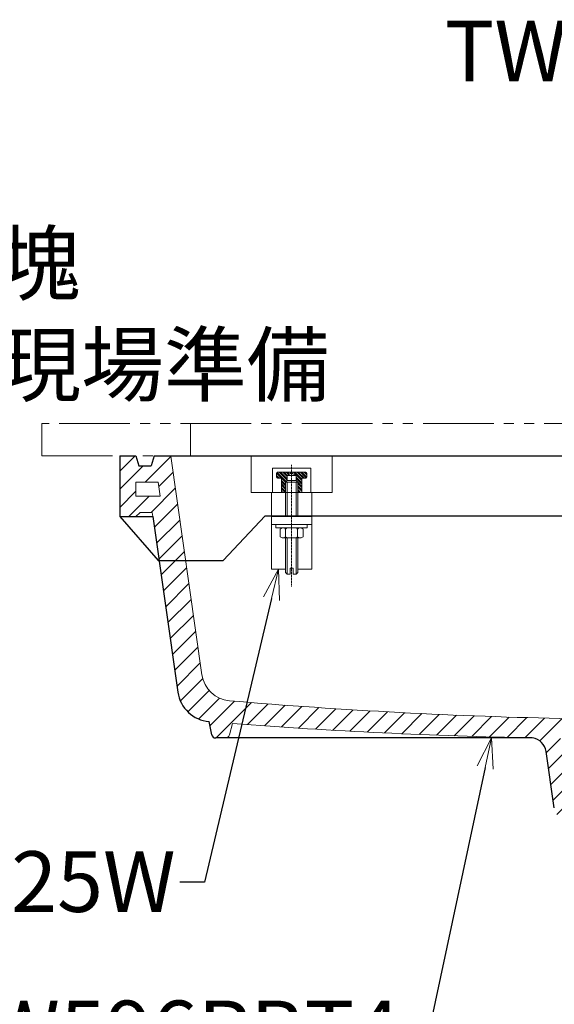
# Model space of a CAD drawing. Units: millimetres. Extents: x -347 to 1260, y 3236 to 5532.
# Drawn here: x 557 to 822, y 4169 to 4656 of the extents above; entities that cross this region are included whole.
import ezdxf
from ezdxf import colors
from ezdxf.entities.mleader import LeaderData, LeaderLine
from ezdxf.math import Vec2, Vec3

# ---------------------------------------------------------------- set-up
doc = ezdxf.new("R2010")
doc.units = ezdxf.units.MM
for name, pattern in [('DASHED', [0.75, 0.5, -0.25]), ('HIDDEN', [0.375, 0.25, -0.125]), ('PHANTOM', [12, 7, -1, 1, -1, 1, -1])]:
    doc.linetypes.add(name, pattern=pattern)
doc.layers.add('標註線', color=7, linetype='Continuous', lineweight=9)
doc.layers.add('繪圖線', color=7, linetype='Continuous')
doc.layers.get('0').off()
doc.styles.get("Standard").update_dxf_attribs({"font": 'msjh.ttf', "height": 25})

# ---------------------------------------------------------------- blocks, each defined once
blk = doc.blocks.new('_OPEN30')
at = {"color": 0, "linetype": 'ByBlock'}
for p, q in [((-1, 0.268), (0, 0)), ((0, 0), (-1, -0.268)), ((0, 0), (-1, 0))]:
    blk.add_line(p, q, dxfattribs=at)

msp = doc.modelspace()

# ---------------------------------------------------------------- hatches: boundary and pattern name
at = {"layer": '繪圖線', "lineweight": 0}
h = msp.add_hatch(dxfattribs=at)
h.set_pattern_fill('ANSI31', color=256, scale=2)
h.set_pattern_definition([(45, (-146.636, 213.277), (-4.490128, 4.490128), [])])
h.paths.add_polyline_path([(635.40513, 4323.57962, 0.350204053), (650.85171, 4309.04118), (652.12567, 4302.56105, 0.358434934), (654.08811, 4300.94685), (658.92428, 4300.94685, 0.33665289), (660.85082, 4302.40981), (662.44301, 4308.12156, 0.014301901), (810.9787, 4300.93674, -0.322719231), (817.49548, 4294.22788), (821.59918, 4266.42472, 0.371915836), (829.51344, 4259.59285), (839.51344, 4259.59285), (839.51344, 4267.59285), (829.51344, 4267.59285), (824.33178, 4302.69936, 0.000151183), (825.90855, 4302.66537), (834.1563, 4293.59285), (839.51344, 4293.59285), (839.51344, 4299.59285), (829.62064, 4310.47492, -0.016255287), (660.8428, 4319.33667, -0.349205896), (647.26664, 4332.16027), (631.78604, 4440.47379), (623.58454, 4440.47379), (622.08648, 4435.47667), (616.13167, 4435.47667), (614.6528, 4440.47379), (606.6528, 4440.47379), (606.6528, 4410.47379), (614.6528, 4410.47379), (616.6528, 4412.47379), (622.70002, 4412.47379)])
h.paths.add_polyline_path([(626.64452, 4420.47379), (614.6528, 4420.47379), (614.6528, 4427.47667), (625.64364, 4427.47667)], flags=16)
h.paths.add_polyline_path([(893.51344, 4310.59285), (883.51344, 4299.59285), (883.51344, 4293.59285), (888.87058, 4293.59285), (897.43651, 4303.01537, 0.044437669), (923.05055, 4308.78243, 0.286122319), (933.31155, 4320.88672), (942.66537, 4384.5811), (934.00232, 4384.5811), (933.9824, 4384.5811), (926.26911, 4327.29749, -0.299856063), (915.42811, 4314.84925, -0.039928197)], flags=17)
h.paths.add_polyline_path([(906.03195, 4275.53681, 0.245639414), (893.51344, 4267.59285), (883.51344, 4267.59285), (883.51344, 4259.59285), (893.51344, 4259.59285, 0.267949192), (900.44164, 4263.59285, -0.245639414), (906.7009, 4267.56483, 0.377754285), (961.63001, 4324.81461), (964.70095, 4390.70656, -0.400637818), (969.69553, 4395.47379), (976.6528, 4395.47379), (976.6528, 4397.48065), (956.72684, 4397.48065), (953.63719, 4325.15329, -0.377754285)])
h.paths.add_polyline_path([(950.83685, 4435.47667), (949.33685, 4440.47379), (941.50839, 4440.47379), (937.46887, 4410.47379), (946.46783, 4410.47379), (948.96487, 4427.47725), (958.00822, 4427.47725), (968.6528, 4427.47379), (968.6528, 4403.47379), (961.77382, 4403.47379, 0.401764037), (956.77838, 4398.68718), (956.72684, 4397.48065), (976.6528, 4397.48065), (976.6528, 4435.47379), (967.32477, 4435.47379), (966.32477, 4440.47379), (958.32477, 4440.47379), (956.83678, 4435.47667)])
at = {"layer": '繪圖線', "linetype": 'ByBlock', "lineweight": 0}
h = msp.add_hatch(dxfattribs=at)
h.set_pattern_fill('STEEL', color=4, scale=10, style=0)
h.set_pattern_definition([(135, (887.1489, 2998.6032), (0.8838835, 0.8838835), []), (135, (887.1489, 2999.2282), (0.8838835, 0.8838835), [])])
h.paths.add_polyline_path([(693.85336, 4430.74701), (691.6528, 4431.90071), (691.6528, 4432.40071), (698.65262, 4432.40071, -0.414213562), (699.15262, 4431.90071), (699.15262, 4429.90071, -0.414213562), (698.65262, 4429.40071), (696.65262, 4429.40071), (696.65262, 4422.40071), (694.65262, 4422.40071), (694.65262, 4427.41433), (693.85336, 4428.21359)])
h.paths.add_polyline_path([(684.15298, 4429.90071), (684.15298, 4431.90071, -0.414213562), (684.65298, 4432.40071), (691.6528, 4432.40071), (691.6528, 4431.90071), (689.45225, 4430.74701), (689.45225, 4428.21359), (688.65298, 4427.41433), (688.65298, 4422.40071), (686.65298, 4422.40071), (686.65298, 4429.40071), (684.65298, 4429.40071, -0.414213562)])

# ---------------------------------------------------------------- linework, layer by layer
msp.add_line((641.6528, 4440.47379), (641.6528, 4456.47379), dxfattribs=at)
at = {"layer": '繪圖線'}
for p, q in [((606.6528, 4440.47379), (614.6528, 4440.47379)), ((606.6528, 4440.47379), (606.6528, 4410.47379)), ((614.6528, 4440.47379), (616.13167, 4435.47667)), ((623.58454, 4440.47379), (622.08648, 4435.47667)), ((623.58454, 4440.47379), (966.32477, 4440.47379)), ((616.13167, 4435.47667), (622.08648, 4435.47667)), ((606.6528, 4410.47379), (622.98587, 4410.47379)), ((622.98587, 4410.47379), (635.40513, 4323.57962)), ((652.12567, 4302.56105), (650.85171, 4309.04118)), ((810.4688, 4300.94685), (654.08811, 4300.94685)), ((821.59918, 4266.42472), (817.49548, 4294.22788))]:
    msp.add_line(p, q, dxfattribs=at)
at = {"layer": '繪圖線', "lineweight": 5}
for p, q in [((631.81529, 4440.26911), (647.26664, 4332.16027)), ((614.6528, 4427.47667), (625.64364, 4427.47667)), ((614.6528, 4427.47667), (614.6528, 4420.47379)), ((625.64364, 4427.47667), (626.64452, 4420.47379)), ((614.6528, 4420.47379), (626.64452, 4420.47379)), ((614.6528, 4410.47379), (616.6528, 4412.47379)), ((616.6528, 4412.47379), (622.70002, 4412.47379)), ((622.70002, 4412.47379), (622.98587, 4410.47379)), ((660.85082, 4302.40981), (662.44301, 4308.12156))]:
    msp.add_line(p, q, dxfattribs=at)
at = {"layer": '繪圖線', "color": 4, "linetype": 'ByBlock', "lineweight": 0}
for p, q in [((698.65262, 4432.40071), (684.65298, 4432.40071)), ((684.15298, 4429.90071), (684.15298, 4431.90071)), ((686.65298, 4429.40071), (684.65298, 4429.40071)), ((686.65298, 4422.40071), (686.65298, 4429.40071)), ((696.65262, 4422.40071), (696.65262, 4429.40071)), ((698.65262, 4429.40071), (696.65262, 4429.40071)), ((699.15262, 4429.90071), (699.15262, 4431.90071))]:
    msp.add_line(p, q, dxfattribs=at)
at = {"layer": '繪圖線', "color": 4, "linetype": 'DASHED', "lineweight": 0}
msp.add_line((691.6528, 4375.93026), (691.6528, 4436.09439), dxfattribs=at)
at = {"layer": '繪圖線', "color": 4, "lineweight": 0}
for p, q in [((688.65298, 4427.41433), (694.65262, 4427.41433)), ((693.85336, 4430.74701), (689.45225, 4430.74701)), ((689.45225, 4410.47379), (689.45225, 4427.41433)), ((693.85336, 4410.47379), (693.85336, 4427.41433)), ((681.65169, 4406.47058), (701.65391, 4406.47058)), ((686.9046, 4404.87206), (685.9038, 4404.29328)), ((685.9038, 4400.44856), (685.9038, 4404.29328)), ((688.69433, 4404.29328), (688.08282, 4404.87206)), ((688.69433, 4404.29328), (689.30411, 4404.87206)), ((688.69433, 4404.29328), (688.69433, 4400.44856)), ((694.61472, 4404.29328), (694.00322, 4404.87206)), ((694.61472, 4404.29328), (695.2245, 4404.87206)), ((694.61472, 4404.29328), (694.61472, 4400.44856)), ((696.40445, 4404.87206), (697.40353, 4404.29328)), ((697.40353, 4400.44856), (697.40353, 4404.29328)), ((686.9046, 4399.86978), (685.9038, 4400.44856)), ((686.9046, 4399.86978), (696.40445, 4399.86978)), ((688.69433, 4400.44856), (688.08282, 4399.86978)), ((688.69433, 4400.44856), (689.30411, 4399.86978)), ((694.61472, 4400.44856), (694.00322, 4399.86978)), ((694.61472, 4400.44856), (695.2245, 4399.86978)), ((696.40445, 4399.86978), (697.40353, 4400.44856))]:
    msp.add_line(p, q, dxfattribs=at)
at = {"layer": '繪圖線', "color": 4, "linetype": 'HIDDEN', "lineweight": 0}
msp.add_line((681.65169, 4410.47379), (701.65391, 4410.47379), dxfattribs=at)
at = {"layer": '繪圖線', "color": 0, "linetype": 'PHANTOM', "lineweight": 0, "ltscale": 5}
msp.add_lwpolyline([(1091.6528, 4456.47379), (568.05444, 4456.47379), (568.05444, 4440.47379), (1091.6528, 4440.47379)], close=True, dxfattribs=at)
at = {"layer": '繪圖線', "color": 6}
for points in [[(606.6528, 4440.47379), (606.6528, 4410.49213), (625.68548, 4388.65877)], [(625.68548, 4388.65877), (657.81263, 4388.65877), (678.54787, 4410.87048), (911.75697, 4410.87048), (929.26242, 4384.61692), (964.41714, 4384.61692)]]:
    msp.add_lwpolyline(points, dxfattribs=at)
at = {"layer": '繪圖線', "color": 4, "lineweight": 0}
for points in [[(711.6528, 4440.47379), (671.6528, 4440.47379), (671.6528, 4422.40071), (711.6528, 4422.40071)], [(683.90134, 4406.47058), (699.40427, 4406.47058), (699.40427, 4404.87206), (683.90134, 4404.87206)]]:
    msp.add_lwpolyline(points, close=True, dxfattribs=at)
at = {"layer": '繪圖線', "color": 4, "linetype": 'ByBlock', "lineweight": 0}
msp.add_lwpolyline([(682.15298, 4422.40071), (682.15298, 4434.40071), (701.15262, 4434.40071), (701.15262, 4422.40071)], dxfattribs=at)
at = {"layer": '繪圖線', "color": 4, "lineweight": 0}
for points in [[(688.65298, 4410.47379), (688.65298, 4427.41433), (689.45225, 4428.21359), (693.85336, 4428.21359), (694.65262, 4427.41433), (694.65262, 4410.47379)], [(689.45225, 4428.21359), (689.45225, 4430.74701), (691.6528, 4431.90071), (693.85336, 4430.74701), (693.85336, 4428.21359)], [(694.71205, 4384.4702), (701.65391, 4384.4702), (701.65391, 4422.40071), (681.65169, 4422.40071), (681.65169, 4384.4702), (688.71069, 4384.4702)], [(689.45225, 4381.90071), (688.65298, 4382.70686), (688.65298, 4399.86978)], [(689.45225, 4399.86978), (689.45225, 4381.90071), (690.89746, 4381.90071), (690.89746, 4384.90483), (692.3978, 4384.90483), (692.3978, 4381.90071), (693.85336, 4381.90071), (693.85336, 4399.86978)], [(693.85336, 4381.90071), (694.65262, 4382.70686), (694.65262, 4399.86978)]]:
    msp.add_lwpolyline(points, dxfattribs=at)
at = {"layer": '繪圖線', "color": 4, "linetype": 'ByBlock', "lineweight": 0}
for centre, start, end in [((684.65298, 4431.90071), 90, 180), ((698.65262, 4431.90071), 0, 90), ((684.65298, 4429.90071), 180, 270), ((698.65262, 4429.90071), 270, 0)]:
    msp.add_arc(centre, 0.5, start, end, dxfattribs=at)
at = {"layer": '繪圖線', "lineweight": 5}
for centre, radius, start, end in [((662.11574, 4334.28256), 15, 188.1338553, 265.1318661), ((881.48601, 6909.95756), 2600, 265.13186614, 268.85822996), ((862.27725, 6900.43062), 2600, 265.59193799, 268.86946886), ((658.92428, 4302.94685), 2, 270, 344.4238198)]:
    msp.add_arc(centre, radius, start, end, dxfattribs=at)
at = {"layer": '繪圖線'}
for centre, radius, start, end in [((652.23411, 4325.98488), 17, 188.1338553, 265.3356995), ((654.08811, 4302.94685), 2, 191.1221872, 270), ((809.58123, 4293.05974), 8, 8.3961405, 80.3631243)]:
    msp.add_arc(centre, radius, start, end, dxfattribs=at)

# ---------------------------------------------------------------- leaders
at = {"layer": '標註線'}
ml = msp.add_multileader_mtext('Standard', dxfattribs=at)
ml.set_content('\\A1;TWL601', color=256)
ml.set_leader_properties()
ml.set_arrow_properties(name='OPEN30')
ml.build(insert=Vec2(0, 0))
ml.multileader.update_dxf_attribs({"dogleg_length": 0.36, "arrow_head_size": 15})
ctx = ml.context
ctx.base_point, ctx.char_height, ctx.arrow_head_size, ctx.plane_origin = Vec3(768.46266, 4640.43802), 30, 15, Vec3(969.68389, 4543.94277)
ctx.text_align_type = 2
notes = []
notes.append((ctx, [(0, (1, 1, 0), (920.59541, 4640.43802), (-1, 0), 0.36, [(0, [(967.9026, 4591.72847), (932.4946, 4640.43802)], 0, [])])]))
ctx.mtext.insert, ctx.mtext.alignment, ctx.mtext.flow_direction = Vec3(918.23541, 4655.68979), 3, 5
ml = msp.add_multileader_mtext('Standard', dxfattribs=at)
ml.set_content('\\A1;\\pxse0.83333;木塊\\P請現場準備', color=256)
ml.set_leader_properties()
ml.set_arrow_properties(name='OPEN30')
ml.build(insert=Vec2(0, 0))
ml.multileader.update_dxf_attribs({"dogleg_length": 0.36, "arrow_head_size": 15})
ctx = ml.context
ctx.base_point, ctx.char_height, ctx.arrow_head_size, ctx.plane_origin = Vec3(503.65478, 4534.49074), 30, 15, Vec3(454.2063, 4437.9955)
notes.append((ctx, [(0, (1, 1, 0), (503.29478, 4534.49074), (1, 0), 0.36, [(0, [(446.69587, 4428.77808), (491.39559, 4534.49074)], 0, [])])]))
ctx.mtext.insert, ctx.mtext.flow_direction = Vec3(505.65478, 4550.60436), 5
ml = msp.add_multileader_mtext('Standard', dxfattribs=at)
ml.set_content('\\A1;TSP0225W', color=256)
ml.set_leader_properties()
ml.set_arrow_properties(name='OPEN30')
ml.build(insert=Vec2(0, 0))
ml.multileader.update_dxf_attribs({"dogleg_length": 0.36, "arrow_head_size": 15})
ctx = ml.context
ctx.base_point, ctx.char_height, ctx.arrow_head_size, ctx.plane_origin = Vec3(433.11274, 4229.63566), 30, 15, Vec3(685.71551, 4326.1309)
ctx.text_align_type = 2
notes.append((ctx, [(0, (1, 1, 0), (636.62704, 4229.63566), (-1, 0), 0.36, [(0, [(685.18119, 4384.4702), (648.52622, 4229.63566)], 0, [])])]))
ctx.mtext.insert, ctx.mtext.alignment, ctx.mtext.flow_direction = Vec3(634.26704, 4244.88744), 3, 5
ml = msp.add_multileader_mtext('Standard', dxfattribs=at)
ml.set_content('\\A1;LW596RBT4', color=256)
ml.set_leader_properties()
ml.set_arrow_properties(name='OPEN30')
ml.build(insert=Vec2(0, 0))
ml.multileader.update_dxf_attribs({"dogleg_length": 0.36, "arrow_head_size": 15})
ctx = ml.context
ctx.base_point, ctx.char_height, ctx.arrow_head_size, ctx.plane_origin = Vec3(524.79465, 4155.77176), 30, 15, Vec3(796.72602, 4252.267)
ctx.text_align_type = 2
notes.append((ctx, [(0, (1, 1, 0), (747.63754, 4155.77176), (-1, 0), 0.36, [(0, [(790.46698, 4300.94685), (759.53673, 4155.77176)], 0, [])])]))
ctx.mtext.insert, ctx.mtext.alignment, ctx.mtext.flow_direction = Vec3(745.27754, 4171.02353), 3, 5
for ctx, leaders in notes:
    for number, flags, end, landing, length, lines in leaders:
        leader = LeaderData()
        leader.index, (leader.has_last_leader_line, leader.has_dogleg_vector, leader.attachment_direction) = number, flags
        leader.last_leader_point, leader.dogleg_vector, leader.dogleg_length = Vec3(end), Vec3(landing), length
        for number, points, colour, breaks in lines:
            line = LeaderLine()
            line.index, line.vertices, line.color, line.breaks = number, Vec3.list(points), colors.encode_raw_color(colour), breaks
            leader.lines.append(line)
        ctx.leaders.append(leader)

doc.saveas('drawing.dxf')
